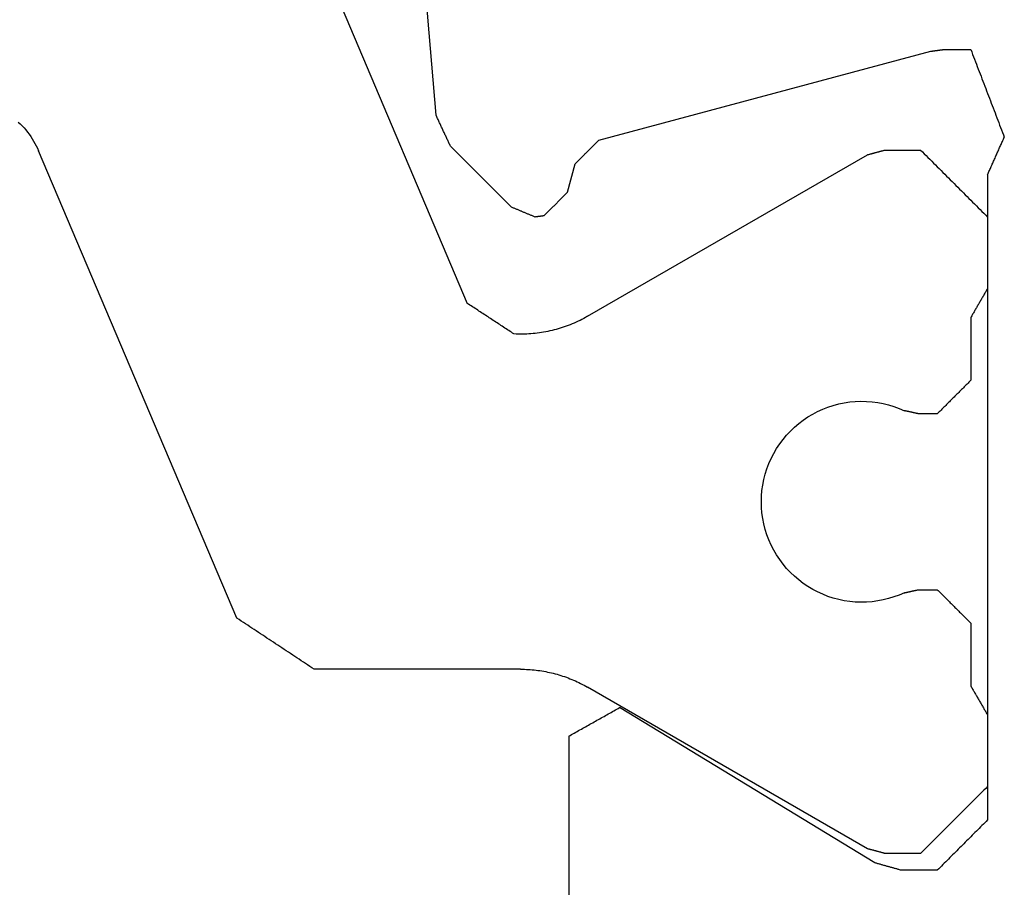
# Model space of a CAD drawing. Units: millimetres. Extents: x -50994 to 28461, y -2132 to 10527.
# Drawn here: x 1595 to 1600, y 691 to 695 of the extents above; entities that cross this region are included whole.
import ezdxf

# ---------------------------------------------------------------- set-up
doc = ezdxf.new("R2010")
doc.units = ezdxf.units.MM
doc.layers.get('0').update_dxf_attribs({"color": 1})
doc.layers.add('GR_035', color=3, linetype='Continuous')

# ---------------------------------------------------------------- blocks, each defined once
blk = doc.blocks.new('5552_X_B5EC', base_point=(0, -51.8))
at = {"color": 0}
for p, q in [((23.244, -39.83835), (23.23204, -39.84933)), ((23.2556, -39.82699), (23.244, -39.83835)), ((23.26683, -39.81525), (23.2556, -39.82699)), ((23.16722, -39.8981), (23.15335, -39.90656)), ((23.1808, -39.8892), (23.16722, -39.8981)), ((23.19409, -39.87986), (23.1808, -39.8892)), ((23.20707, -39.8701), (23.19409, -39.87986)), ((23.21972, -39.85992), (23.20707, -39.8701)), ((23.23204, -39.84933), (23.21972, -39.85992)), ((20.30463, -41.12034), (23.09537, -39.93575)), ((23.11021, -39.92916), (23.09537, -39.93575)), ((23.12483, -39.92209), (23.11021, -39.92916)), ((23.13922, -39.91456), (23.12483, -39.92209)), ((23.15335, -39.90656), (23.13922, -39.91456)), ((20.28771, -41.14591), (20.29617, -41.13313)), ((20.29617, -41.13313), (20.30463, -41.12034)), ((25.47117, -41.1), (22.18448, -42.49512)), ((20.25386, -41.19705), (20.26232, -41.18427)), ((20.26232, -41.18427), (20.27079, -41.17148)), ((20.27079, -41.17148), (20.27925, -41.1587)), ((20.27925, -41.1587), (20.28771, -41.14591)), ((20.21155, -41.26098), (20.22001, -41.24819)), ((20.22001, -41.24819), (20.22848, -41.23541)), ((20.22848, -41.23541), (20.23694, -41.22262)), ((20.23694, -41.22262), (20.2454, -41.20984)), ((20.2454, -41.20984), (20.25386, -41.19705)), ((20.1777, -41.31212), (20.18617, -41.29933)), ((20.18617, -41.29933), (20.19463, -41.28655)), ((20.19463, -41.28655), (20.20309, -41.27376)), ((20.20309, -41.27376), (20.21155, -41.26098)), ((20.13539, -41.37604), (20.14386, -41.36325)), ((20.14386, -41.36325), (20.15232, -41.35047)), ((20.15232, -41.35047), (20.16078, -41.33769)), ((20.16078, -41.33769), (20.16924, -41.3249)), ((20.16924, -41.3249), (20.1777, -41.31212)), ((20.09308, -41.43996), (20.10154, -41.42718)), ((20.10154, -41.42718), (20.11001, -41.41439)), ((20.11001, -41.41439), (20.11847, -41.40161)), ((20.11847, -41.40161), (20.12693, -41.38882)), ((20.12693, -41.38882), (20.13539, -41.37604)), ((20.05923, -41.4911), (20.0677, -41.47832)), ((20.0677, -41.47832), (20.07616, -41.46553)), ((20.07616, -41.46553), (20.08462, -41.45275)), ((20.08462, -41.45275), (20.09308, -41.43996)), ((20.01692, -41.55503), (20.02539, -41.54224)), ((20.02539, -41.54224), (20.03385, -41.52946)), ((20.03385, -41.52946), (20.04231, -41.51667)), ((20.04231, -41.51667), (20.05077, -41.50389)), ((20.05077, -41.50389), (20.05923, -41.4911)), ((20, -41.5806), (20.00846, -41.56781)), ((20, -42.81244), (20, -41.5806)), ((20.00846, -41.56781), (20.01692, -41.55503)), ((25.67385, -42.10114), (23.30832, -42.3081)), ((23.30315, -42.31051), (23.30832, -42.3081)), ((23.17399, -42.37073), (23.17916, -42.36833)), ((23.17916, -42.36833), (23.18433, -42.36592)), ((23.18433, -42.36592), (23.18949, -42.36351)), ((23.18949, -42.36351), (23.19466, -42.3611)), ((23.19466, -42.3611), (23.19983, -42.35869)), ((23.19983, -42.35869), (23.20499, -42.35628)), ((23.20499, -42.35628), (23.21016, -42.35387)), ((23.21016, -42.35387), (23.21532, -42.35146)), ((23.21532, -42.35146), (23.22049, -42.34905)), ((23.22049, -42.34905), (23.22566, -42.34664)), ((23.22566, -42.34664), (23.23082, -42.34424)), ((23.23082, -42.34424), (23.23599, -42.34183)), ((23.23599, -42.34183), (23.24116, -42.33942)), ((23.24116, -42.33942), (23.24632, -42.33701)), ((23.24632, -42.33701), (23.25149, -42.3346)), ((23.25149, -42.3346), (23.25665, -42.33219)), ((23.25665, -42.33219), (23.26182, -42.32978)), ((23.26182, -42.32978), (23.26699, -42.32737)), ((23.26699, -42.32737), (23.27215, -42.32496)), ((23.27215, -42.32496), (23.27732, -42.32255)), ((23.27732, -42.32255), (23.28249, -42.32014)), ((23.28249, -42.32014), (23.28765, -42.31774)), ((23.28765, -42.31774), (23.29282, -42.31533)), ((23.29282, -42.31533), (23.29798, -42.31292)), ((23.29798, -42.31292), (23.30315, -42.31051)), ((23.12233, -42.39483), (22.75858, -42.75858)), ((23.12233, -42.39483), (23.1275, -42.39242)), ((23.1275, -42.39242), (23.13266, -42.39001)), ((23.13266, -42.39001), (23.13783, -42.3876)), ((23.13783, -42.3876), (23.143, -42.38519)), ((23.143, -42.38519), (23.14816, -42.38278)), ((23.14816, -42.38278), (23.15333, -42.38037)), ((23.15333, -42.38037), (23.1585, -42.37796)), ((23.1585, -42.37796), (23.16366, -42.37555)), ((23.16366, -42.37555), (23.16883, -42.37314)), ((23.16883, -42.37314), (23.17399, -42.37073)), ((22.14894, -42.5492), (22.15402, -42.54147)), ((22.15402, -42.54147), (22.15909, -42.53374)), ((22.15909, -42.53374), (22.16417, -42.52602)), ((22.16417, -42.52602), (22.16925, -42.51829)), ((22.16925, -42.51829), (22.17432, -42.51057)), ((22.17432, -42.51057), (22.1794, -42.50284)), ((22.1794, -42.50284), (22.18448, -42.49512)), ((22.10832, -42.611), (22.1134, -42.60327)), ((22.1134, -42.60327), (22.11848, -42.59555)), ((22.11848, -42.59555), (22.12355, -42.58782)), ((22.12355, -42.58782), (22.12863, -42.5801)), ((22.12863, -42.5801), (22.13371, -42.57237)), ((22.13371, -42.57237), (22.13878, -42.56465)), ((22.13878, -42.56465), (22.14386, -42.55692)), ((22.14386, -42.55692), (22.14894, -42.5492)), ((22.07278, -42.66508), (22.07786, -42.65735)), ((22.07786, -42.65735), (22.08294, -42.64962)), ((22.08294, -42.64962), (22.08801, -42.6419)), ((22.08801, -42.6419), (22.09309, -42.63417)), ((22.09309, -42.63417), (22.09817, -42.62645)), ((22.09817, -42.62645), (22.10325, -42.61872)), ((22.10325, -42.61872), (22.10832, -42.611)), ((22.03217, -42.72688), (22.03724, -42.71915)), ((22.03724, -42.71915), (22.04232, -42.71143)), ((22.04232, -42.71143), (22.0474, -42.7037)), ((22.0474, -42.7037), (22.05247, -42.69598)), ((22.05247, -42.69598), (22.05755, -42.68825)), ((22.05755, -42.68825), (22.06263, -42.68053)), ((22.06263, -42.68053), (22.06771, -42.6728)), ((22.06771, -42.6728), (22.07278, -42.66508)), ((22.00112, -42.78594), (22.0017, -42.77323)), ((22.0017, -42.77323), (22.00678, -42.7655)), ((22.00678, -42.7655), (22.01186, -42.75778)), ((22.01186, -42.75778), (22.01694, -42.75005)), ((22.01694, -42.75005), (22.02201, -42.74233)), ((22.02201, -42.74233), (22.02709, -42.7346)), ((22.02709, -42.7346), (22.03217, -42.72688)), ((22.74882, -42.78215), (22.75044, -42.77822)), ((22.75044, -42.77822), (22.75207, -42.77429)), ((22.75207, -42.77429), (22.7537, -42.77036)), ((22.7537, -42.77036), (22.75532, -42.76644)), ((22.75532, -42.76644), (22.75695, -42.76251)), ((22.75695, -42.76251), (22.75858, -42.75858)), ((19.99966, -42.8357), (19.99924, -42.84733)), ((19.99992, -42.82407), (19.99966, -42.8357)), ((20, -42.81244), (19.99992, -42.82407)), ((22.00056, -42.81138), (22.00074, -42.79866)), ((22.00059, -42.82411), (22.00056, -42.81138)), ((22.00083, -42.83683), (22.00059, -42.82411)), ((22.00074, -42.79866), (22.00112, -42.78594)), ((22.00126, -42.84954), (22.00083, -42.83683)), ((22.72441, -42.84107), (22.72603, -42.83715)), ((22.72603, -42.83715), (22.72766, -42.83322)), ((22.72766, -42.83322), (22.72929, -42.82929)), ((22.72929, -42.82929), (22.73092, -42.82536)), ((22.73092, -42.82536), (22.73254, -42.82143)), ((22.73254, -42.82143), (22.73417, -42.8175)), ((22.73417, -42.8175), (22.7358, -42.81358)), ((22.7358, -42.81358), (22.73743, -42.80965)), ((22.73743, -42.80965), (22.73905, -42.80572)), ((22.73905, -42.80572), (22.74068, -42.80179)), ((22.74068, -42.80179), (22.74231, -42.79786)), ((22.74231, -42.79786), (22.74393, -42.79393)), ((22.74393, -42.79393), (22.74556, -42.79001)), ((22.74556, -42.79001), (22.74719, -42.78608)), ((22.74719, -42.78608), (22.74882, -42.78215)), ((19.99586, -42.89374), (19.99459, -42.90531)), ((19.99696, -42.88216), (19.99586, -42.89374)), ((19.99789, -42.87056), (19.99696, -42.88216)), ((19.99865, -42.85895), (19.99789, -42.87056)), ((19.99924, -42.84733), (19.99865, -42.85895)), ((22.00191, -42.86225), (22.00126, -42.84954)), ((22.00276, -42.87495), (22.00191, -42.86225)), ((22.00381, -42.88763), (22.00276, -42.87495)), ((22.00506, -42.90029), (22.00381, -42.88763)), ((22.7, -42.9), (22.70163, -42.89607)), ((22.70163, -42.89607), (22.70325, -42.89214)), ((22.70325, -42.89214), (22.70488, -42.88821)), ((22.70488, -42.88821), (22.70651, -42.88429)), ((22.70651, -42.88429), (22.70814, -42.88036)), ((22.70814, -42.88036), (22.70976, -42.87643)), ((22.70976, -42.87643), (22.71139, -42.8725)), ((22.71139, -42.8725), (22.71302, -42.86857)), ((22.71302, -42.86857), (22.71464, -42.86464)), ((22.71464, -42.86464), (22.71627, -42.86072)), ((22.71627, -42.86072), (22.7179, -42.85679)), ((22.7179, -42.85679), (22.71953, -42.85286)), ((22.71953, -42.85286), (22.72115, -42.84893)), ((22.72115, -42.84893), (22.72278, -42.845)), ((22.72278, -42.845), (22.72441, -42.84107)), ((19.98785, -42.95135), (19.98574, -42.9628)), ((19.98978, -42.93988), (19.98785, -42.95135)), ((19.99155, -42.92838), (19.98978, -42.93988)), ((19.99316, -42.91686), (19.99155, -42.92838)), ((19.99459, -42.90531), (19.99316, -42.91686)), ((22.00652, -42.91293), (22.00506, -42.90029)), ((22.00819, -42.92555), (22.00652, -42.91293)), ((22.01005, -42.93813), (22.00819, -42.92555)), ((22.01212, -42.95069), (22.01005, -42.93813)), ((22.01439, -42.96321), (22.01212, -42.95069)), ((22.70019, -42.90144), (22.7, -42.9)), ((22.70038, -42.90288), (22.70019, -42.90144)), ((22.70057, -42.90431), (22.70038, -42.90288)), ((22.70076, -42.90575), (22.70057, -42.90431)), ((22.70095, -42.90719), (22.70076, -42.90575)), ((22.70114, -42.90863), (22.70095, -42.90719)), ((22.70133, -42.91007), (22.70114, -42.90863)), ((22.70151, -42.9115), (22.70133, -42.91007)), ((22.7017, -42.91294), (22.70151, -42.9115)), ((22.70189, -42.91438), (22.7017, -42.91294)), ((22.70208, -42.91582), (22.70189, -42.91438)), ((22.70227, -42.91725), (22.70208, -42.91582)), ((22.70246, -42.91869), (22.70227, -42.91725)), ((22.70265, -42.92013), (22.70246, -42.91869)), ((22.70284, -42.92157), (22.70265, -42.92013)), ((22.70303, -42.92301), (22.70284, -42.92157)), ((22.70322, -42.92444), (22.70303, -42.92301)), ((22.70341, -42.92588), (22.70322, -42.92444)), ((22.7036, -42.92732), (22.70341, -42.92588)), ((22.70379, -42.92876), (22.7036, -42.92732)), ((22.70398, -42.9302), (22.70379, -42.92876)), ((22.70416, -42.93163), (22.70398, -42.9302)), ((22.70435, -42.93307), (22.70416, -42.93163)), ((22.70454, -42.93451), (22.70435, -42.93307)), ((22.70473, -42.93595), (22.70454, -42.93451)), ((22.70492, -42.93738), (22.70473, -42.93595)), ((22.70511, -42.93882), (22.70492, -42.93738)), ((22.7053, -42.94026), (22.70511, -42.93882)), ((22.70549, -42.9417), (22.7053, -42.94026)), ((22.70568, -42.94314), (22.70549, -42.9417)), ((22.70587, -42.94457), (22.70568, -42.94314)), ((22.70606, -42.94601), (22.70587, -42.94457)), ((22.70625, -42.94745), (22.70606, -42.94601)), ((22.70644, -42.94889), (22.70625, -42.94745)), ((22.70663, -42.95033), (22.70644, -42.94889)), ((22.70681, -42.95176), (22.70663, -42.95033)), ((22.71074, -42.95569), (22.70681, -42.95176)), ((22.71467, -42.95962), (22.71074, -42.95569)), ((19.97567, -43.00823), (19.97274, -43.01949)), ((19.97844, -42.99693), (19.97567, -43.00823)), ((19.98104, -42.98559), (19.97844, -42.99693)), ((19.98347, -42.97421), (19.98104, -42.98559)), ((19.98574, -42.9628), (19.98347, -42.97421)), ((22.01686, -42.97569), (22.01439, -42.96321)), ((22.01953, -42.98813), (22.01686, -42.97569)), ((22.0224, -43.00053), (22.01953, -42.98813)), ((22.02548, -43.01287), (22.0224, -43.00053)), ((22.02874, -43.02517), (22.02548, -43.01287)), ((22.7186, -42.96355), (22.71467, -42.95962)), ((22.72253, -42.96748), (22.7186, -42.96355)), ((22.72646, -42.97141), (22.72253, -42.96748)), ((22.73039, -42.97533), (22.72646, -42.97141)), ((22.73431, -42.97926), (22.73039, -42.97533)), ((22.73824, -42.98319), (22.73431, -42.97926)), ((22.74217, -42.98712), (22.73824, -42.98319)), ((22.7461, -42.99105), (22.74217, -42.98712)), ((22.75003, -42.99498), (22.7461, -42.99105)), ((22.75396, -42.9989), (22.75003, -42.99498)), ((22.75788, -43.00283), (22.75396, -42.9989)), ((22.76181, -43.00676), (22.75788, -43.00283)), ((22.76574, -43.01069), (22.76181, -43.00676)), ((22.76967, -43.01462), (22.76574, -43.01069)), ((22.7736, -43.01855), (22.76967, -43.01462)), ((19.95939, -43.06407), (19.95565, -43.07509)), ((19.96297, -43.053), (19.95939, -43.06407)), ((19.96639, -43.04188), (19.96297, -43.053)), ((19.96965, -43.03071), (19.96639, -43.04188)), ((19.97274, -43.01949), (19.96965, -43.03071)), ((22.03221, -43.03741), (22.02874, -43.02517)), ((22.03587, -43.0496), (22.03221, -43.03741)), ((22.03973, -43.06172), (22.03587, -43.0496)), ((22.04379, -43.07379), (22.03973, -43.06172)), ((22.04803, -43.08578), (22.04379, -43.07379)), ((22.77753, -43.02247), (22.7736, -43.01855)), ((22.78145, -43.0264), (22.77753, -43.02247)), ((22.78538, -43.03033), (22.78145, -43.0264)), ((22.78931, -43.03426), (22.78538, -43.03033)), ((22.79324, -43.03819), (22.78931, -43.03426)), ((22.79717, -43.04212), (22.79324, -43.03819)), ((22.8011, -43.04604), (22.79717, -43.04212)), ((22.80502, -43.04997), (22.8011, -43.04604)), ((22.80895, -43.0539), (22.80502, -43.04997)), ((22.81288, -43.05783), (22.80895, -43.0539)), ((22.81681, -43.06176), (22.81288, -43.05783)), ((22.82074, -43.06569), (22.81681, -43.06176)), ((22.82467, -43.06961), (22.82074, -43.06569)), ((22.82859, -43.07354), (22.82467, -43.06961)), ((22.83252, -43.07747), (22.82859, -43.07354)), ((19.6, -43.1), (17.89589, -43.1)), ((19.6, -43.1), (19.60475, -43.10844)), ((19.60475, -43.10844), (19.60949, -43.11689)), ((19.60949, -43.11689), (19.61424, -43.12533)), ((19.61424, -43.12533), (19.61899, -43.13377)), ((19.93457, -43.1293), (19.92989, -43.13995)), ((19.9391, -43.11858), (19.93457, -43.1293)), ((19.94348, -43.1078), (19.9391, -43.11858)), ((19.9477, -43.09696), (19.94348, -43.1078)), ((19.95175, -43.08605), (19.9477, -43.09696)), ((19.95565, -43.07509), (19.95175, -43.08605)), ((22.05247, -43.0977), (22.04803, -43.08578)), ((22.0571, -43.10956), (22.05247, -43.0977)), ((22.06193, -43.12133), (22.0571, -43.10956)), ((22.06694, -43.13303), (22.06193, -43.12133)), ((22.83645, -43.0814), (22.83252, -43.07747)), ((22.84038, -43.08533), (22.83645, -43.0814)), ((22.84431, -43.08926), (22.84038, -43.08533)), ((22.84824, -43.09319), (22.84431, -43.08926)), ((22.84824, -43.09319), (23.0173, -43.13848)), ((19.61899, -43.13377), (19.62373, -43.14221)), ((19.62373, -43.14221), (19.62848, -43.15066)), ((19.62848, -43.15066), (19.63322, -43.1591)), ((19.63322, -43.1591), (19.63797, -43.16754)), ((19.63797, -43.16754), (19.64272, -43.17598)), ((19.64272, -43.17598), (19.64746, -43.18443)), ((19.64746, -43.18443), (19.65221, -43.19287)), ((19.90961, -43.18183), (19.90416, -43.19212)), ((19.91491, -43.17147), (19.90961, -43.18183)), ((19.92005, -43.16104), (19.91491, -43.17147)), ((19.92505, -43.15053), (19.92005, -43.16104)), ((19.92989, -43.13995), (19.92505, -43.15053)), ((22.07213, -43.14464), (22.06694, -43.13303)), ((22.07752, -43.15617), (22.07213, -43.14464)), ((22.08309, -43.16761), (22.07752, -43.15617)), ((22.08884, -43.17896), (22.08309, -43.16761)), ((22.09477, -43.19022), (22.08884, -43.17896)), ((22.10089, -43.20138), (22.09477, -43.19022)), ((23.0173, -43.13848), (23.02122, -43.14241)), ((23.02122, -43.14241), (23.02515, -43.14634)), ((23.02515, -43.14634), (23.02908, -43.15027)), ((23.02908, -43.15027), (23.03301, -43.1542)), ((23.03301, -43.1542), (23.03694, -43.15813)), ((23.03694, -43.15813), (23.04087, -43.16205)), ((23.04087, -43.16205), (23.04479, -43.16598)), ((23.04479, -43.16598), (23.04872, -43.16991)), ((23.04872, -43.16991), (23.05265, -43.17384)), ((23.05265, -43.17384), (23.05658, -43.17777)), ((23.05658, -43.17777), (23.06051, -43.1817)), ((23.06051, -43.1817), (23.06444, -43.18563)), ((23.06444, -43.18563), (23.06836, -43.18955)), ((23.06836, -43.18955), (23.07229, -43.19348)), ((18.92813, -44.88332), (19.89282, -43.21244)), ((19.65221, -43.19287), (19.65696, -43.20131)), ((19.65696, -43.20131), (19.6617, -43.20976)), ((19.6617, -43.20976), (19.66645, -43.2182)), ((19.66645, -43.2182), (19.6712, -43.22664)), ((19.6712, -43.22664), (19.67594, -43.23508)), ((19.67594, -43.23508), (19.68069, -43.24353)), ((19.68069, -43.24353), (19.68544, -43.25197)), ((19.89856, -43.20232), (19.89282, -43.21244)), ((19.90416, -43.19212), (19.89856, -43.20232)), ((22.10718, -43.21244), (22.10089, -43.20138)), ((22.10718, -43.21244), (23.07187, -44.88332)), ((23.07229, -43.19348), (23.07622, -43.19741)), ((23.07622, -43.19741), (23.08015, -43.20134)), ((23.08015, -43.20134), (23.08408, -43.20527)), ((23.08408, -43.20527), (23.08801, -43.2092)), ((23.08801, -43.2092), (23.09194, -43.21312)), ((23.09194, -43.21312), (23.09586, -43.21705)), ((23.09586, -43.21705), (23.09979, -43.22098)), ((23.09979, -43.22098), (23.10372, -43.22491)), ((23.10372, -43.22491), (23.10765, -43.22884)), ((23.10765, -43.22884), (23.11158, -43.23277)), ((23.11158, -43.23277), (23.11551, -43.23669)), ((23.11551, -43.23669), (23.11943, -43.24062)), ((23.11943, -43.24062), (23.12336, -43.24455)), ((23.12336, -43.24455), (23.12729, -43.24848)), ((23.12729, -43.24848), (23.13122, -43.25241)), ((19.68544, -43.25197), (19.69018, -43.26041)), ((19.69018, -43.26041), (19.69493, -43.26885)), ((19.69493, -43.26885), (19.69967, -43.2773)), ((19.69967, -43.2773), (19.70442, -43.28574)), ((19.70442, -43.28574), (19.70917, -43.29418)), ((19.70917, -43.29418), (19.71391, -43.30263)), ((19.71391, -43.30263), (19.71866, -43.31107)), ((23.13122, -43.25241), (23.13515, -43.25634)), ((23.13515, -43.25634), (23.13908, -43.26026)), ((23.13908, -43.26026), (23.143, -43.26419)), ((23.143, -43.26419), (23.14693, -43.26812)), ((23.14693, -43.26812), (23.15086, -43.27205)), ((23.15086, -43.27205), (23.15479, -43.27598)), ((23.15479, -43.27598), (23.15872, -43.27991)), ((23.15872, -43.27991), (23.68978, -45.26185)), ((19.71866, -43.31107), (19.72341, -43.31951)), ((19.72341, -43.31951), (19.72815, -43.32795)), ((19.72815, -43.32795), (19.7329, -43.3364)), ((19.7329, -43.3364), (19.73765, -43.34484)), ((19.73765, -43.34484), (19.74239, -43.35328)), ((19.74239, -43.35328), (19.74714, -43.36173)), ((19.74714, -43.36173), (19.75188, -43.37017)), ((18.84369, -44.92817), (19.77087, -43.40394)), ((19.75188, -43.37017), (19.75663, -43.37861)), ((19.75663, -43.37861), (19.76138, -43.38705)), ((19.76138, -43.38705), (19.76612, -43.3955)), ((19.76612, -43.3955), (19.77087, -43.40394)), ((20.74115, -44.30871), (20.77172, -44.29512)), ((20.77172, -44.29512), (20.803, -44.28326)), ((20.803, -44.28326), (20.83489, -44.27317)), ((20.83489, -44.27317), (20.86729, -44.26486)), ((20.86729, -44.26486), (20.9001, -44.25837)), ((20.9001, -44.25837), (20.93323, -44.25373)), ((20.93323, -44.25373), (20.96656, -44.25093)), ((20.96656, -44.25093), (21, -44.25)), ((21, -44.25), (21.03344, -44.25093)), ((21.03344, -44.25093), (21.06677, -44.25373)), ((21.06677, -44.25373), (21.0999, -44.25837)), ((21.0999, -44.25837), (21.13271, -44.26486)), ((21.13271, -44.26486), (21.16511, -44.27317)), ((21.16511, -44.27317), (21.197, -44.28326)), ((21.197, -44.28326), (21.22828, -44.29512)), ((21.22828, -44.29512), (21.25885, -44.30871)), ((20.62784, -44.37937), (20.65464, -44.35936)), ((20.65464, -44.35936), (20.68252, -44.34088)), ((20.68252, -44.34088), (20.71139, -44.32397)), ((20.71139, -44.32397), (20.74115, -44.30871)), ((21.25885, -44.30871), (21.28861, -44.32397)), ((21.28861, -44.32397), (21.31748, -44.34088)), ((21.31748, -44.34088), (21.34536, -44.35936)), ((21.34536, -44.35936), (21.37216, -44.37937)), ((20.55467, -44.4479), (20.57778, -44.42371)), ((20.57778, -44.42371), (20.60219, -44.40084)), ((20.60219, -44.40084), (20.62784, -44.37937)), ((21.37216, -44.37937), (21.39781, -44.40084)), ((21.39781, -44.40084), (21.42222, -44.42371)), ((21.42222, -44.42371), (21.44533, -44.4479)), ((20.51269, -44.49995), (20.53296, -44.47334)), ((20.53296, -44.47334), (20.55467, -44.4479)), ((21.44533, -44.4479), (21.46704, -44.47334)), ((21.46704, -44.47334), (21.48731, -44.49995)), ((20.47677, -44.55636), (20.49394, -44.52765)), ((20.49394, -44.52765), (20.51269, -44.49995)), ((21.48731, -44.49995), (21.50606, -44.52765)), ((21.50606, -44.52765), (21.52323, -44.55636)), ((20.44734, -44.61641), (20.46121, -44.58597)), ((20.46121, -44.58597), (20.47677, -44.55636)), ((21.52323, -44.55636), (21.53879, -44.58597)), ((21.53879, -44.58597), (21.55266, -44.61641)), ((20.42478, -44.67936), (20.43518, -44.64757)), ((20.43518, -44.64757), (20.44734, -44.61641)), ((21.55266, -44.61641), (21.56482, -44.64757)), ((21.56482, -44.64757), (21.57522, -44.67936)), ((20.40936, -44.74444), (20.41616, -44.71168)), ((20.41616, -44.71168), (20.42478, -44.67936)), ((21.57522, -44.67936), (21.58384, -44.71168)), ((21.58384, -44.71168), (21.59064, -44.74444)), ((20.40128, -44.81082), (20.40439, -44.77751)), ((20.40439, -44.77751), (20.40936, -44.74444)), ((21.59064, -44.74444), (21.59561, -44.77751)), ((21.59561, -44.77751), (21.59872, -44.81082)), ((20.40003, -44.84425), (20.40128, -44.81082)), ((21.59872, -44.81082), (21.59997, -44.84425)), ((18.92423, -44.8979), (18.92501, -44.89499)), ((18.92501, -44.89499), (18.92579, -44.89207)), ((18.92579, -44.89207), (18.92657, -44.88915)), ((18.92657, -44.88915), (18.92735, -44.88624)), ((18.92735, -44.88624), (18.92813, -44.88332)), ((20.40064, -44.87769), (20.40003, -44.84425)), ((20.40311, -44.91105), (20.40064, -44.87769)), ((21.59936, -44.87769), (21.59689, -44.91105)), ((21.59997, -44.84425), (21.59936, -44.87769)), ((23.07187, -44.88332), (23.07265, -44.88624)), ((23.07265, -44.88624), (23.07343, -44.88915)), ((23.07343, -44.88915), (23.07421, -44.89207)), ((23.07421, -44.89207), (23.07499, -44.89499)), ((23.07499, -44.89499), (23.07577, -44.8979)), ((18.8352, -44.95848), (18.83641, -44.95415)), ((18.83641, -44.95415), (18.83763, -44.94982)), ((18.83763, -44.94982), (18.83884, -44.94549)), ((18.83884, -44.94549), (18.84005, -44.94116)), ((18.84005, -44.94116), (18.84127, -44.93683)), ((18.84127, -44.93683), (18.84248, -44.9325)), ((18.84248, -44.9325), (18.84369, -44.92817)), ((18.9086, -44.95624), (18.90938, -44.95332)), ((18.90938, -44.95332), (18.91016, -44.9504)), ((18.91016, -44.9504), (18.91094, -44.94749)), ((18.91094, -44.94749), (18.91172, -44.94457)), ((18.91172, -44.94457), (18.9125, -44.94165)), ((18.9125, -44.94165), (18.91329, -44.93874)), ((18.91329, -44.93874), (18.91407, -44.93582)), ((18.91407, -44.93582), (18.91485, -44.9329)), ((18.91485, -44.9329), (18.91563, -44.92999)), ((18.91563, -44.92999), (18.91641, -44.92707)), ((18.91641, -44.92707), (18.91719, -44.92415)), ((18.91719, -44.92415), (18.91797, -44.92124)), ((18.91797, -44.92124), (18.91876, -44.91832)), ((18.91876, -44.91832), (18.91954, -44.9154)), ((18.91954, -44.9154), (18.92032, -44.91249)), ((18.92032, -44.91249), (18.9211, -44.90957)), ((18.9211, -44.90957), (18.92188, -44.90665)), ((18.92188, -44.90665), (18.92266, -44.90374)), ((18.92266, -44.90374), (18.92345, -44.90082)), ((18.92345, -44.90082), (18.92423, -44.8979)), ((20.40744, -44.94422), (20.40311, -44.91105)), ((20.41362, -44.97709), (20.40744, -44.94422)), ((21.59256, -44.94422), (21.58638, -44.97709)), ((21.59689, -44.91105), (21.59256, -44.94422)), ((23.07577, -44.8979), (23.07655, -44.90082)), ((23.07655, -44.90082), (23.07734, -44.90374)), ((23.07734, -44.90374), (23.07812, -44.90665)), ((23.07812, -44.90665), (23.0789, -44.90957)), ((23.0789, -44.90957), (23.07968, -44.91249)), ((23.07968, -44.91249), (23.08046, -44.9154)), ((23.08046, -44.9154), (23.08124, -44.91832)), ((23.08124, -44.91832), (23.08203, -44.92124)), ((23.08203, -44.92124), (23.08281, -44.92415)), ((23.08281, -44.92415), (23.08359, -44.92707)), ((23.08359, -44.92707), (23.08437, -44.92999)), ((23.08437, -44.92999), (23.08515, -44.9329)), ((23.08515, -44.9329), (23.08593, -44.93582)), ((23.08593, -44.93582), (23.08671, -44.93874)), ((23.08671, -44.93874), (23.0875, -44.94165)), ((23.0875, -44.94165), (23.08828, -44.94457)), ((23.08828, -44.94457), (23.08906, -44.94749)), ((23.08906, -44.94749), (23.08984, -44.9504)), ((23.08984, -44.9504), (23.09062, -44.95332)), ((23.09062, -44.95332), (23.0914, -44.95624)), ((18.81942, -45.01478), (18.82063, -45.01045)), ((18.82063, -45.01045), (18.82185, -45.00612)), ((18.82185, -45.00612), (18.82306, -45.00179)), ((18.82306, -45.00179), (18.82427, -44.99746)), ((18.82427, -44.99746), (18.82549, -44.99313)), ((18.82549, -44.99313), (18.8267, -44.9888)), ((18.8267, -44.9888), (18.82792, -44.98447)), ((18.82792, -44.98447), (18.82913, -44.98014)), ((18.82913, -44.98014), (18.83034, -44.97581)), ((18.83034, -44.97581), (18.83156, -44.97148)), ((18.83156, -44.97148), (18.83277, -44.96715)), ((18.83277, -44.96715), (18.83398, -44.96281)), ((18.83398, -44.96281), (18.8352, -44.95848)), ((18.9, -44.98832), (18.90078, -44.9854)), ((18.9, -45.2), (18.9, -44.98832)), ((18.90078, -44.9854), (18.90156, -44.98249)), ((18.90156, -44.98249), (18.90234, -44.97957)), ((18.90234, -44.97957), (18.90313, -44.97665)), ((18.90313, -44.97665), (18.90391, -44.97374)), ((18.90391, -44.97374), (18.90469, -44.97082)), ((18.90469, -44.97082), (18.90547, -44.9679)), ((18.90547, -44.9679), (18.90625, -44.96499)), ((18.90625, -44.96499), (18.90703, -44.96207)), ((18.90703, -44.96207), (18.90782, -44.95915)), ((18.90782, -44.95915), (18.9086, -44.95624)), ((20.42161, -45.00957), (20.41362, -44.97709)), ((20.4314, -45.04156), (20.42161, -45.00957)), ((21.57839, -45.00957), (21.5686, -45.04156)), ((21.58638, -44.97709), (21.57839, -45.00957)), ((23.0914, -44.95624), (23.09218, -44.95915)), ((23.09218, -44.95915), (23.09297, -44.96207)), ((23.09297, -44.96207), (23.09375, -44.96499)), ((23.09375, -44.96499), (23.09453, -44.9679)), ((23.09453, -44.9679), (23.09531, -44.97082)), ((23.09531, -44.97082), (23.09609, -44.97374)), ((23.09609, -44.97374), (23.09687, -44.97665)), ((23.09687, -44.97665), (23.09766, -44.97957)), ((23.09766, -44.97957), (23.09844, -44.98249)), ((23.09844, -44.98249), (23.09922, -44.9854)), ((23.09922, -44.9854), (23.1, -44.98832)), ((23.1, -44.98832), (23.1, -45.2)), ((18.80243, -45.07542), (18.80364, -45.07108)), ((18.80364, -45.07108), (18.80485, -45.06675)), ((18.80485, -45.06675), (18.80607, -45.06242)), ((18.80607, -45.06242), (18.80728, -45.05809)), ((18.80728, -45.05809), (18.8085, -45.05376)), ((18.8085, -45.05376), (18.80971, -45.04943)), ((18.80971, -45.04943), (18.81092, -45.0451)), ((18.81092, -45.0451), (18.81214, -45.04077)), ((18.81214, -45.04077), (18.81335, -45.03644)), ((18.81335, -45.03644), (18.81456, -45.03211)), ((18.81456, -45.03211), (18.81578, -45.02778)), ((18.81578, -45.02778), (18.81699, -45.02345)), ((18.81699, -45.02345), (18.81821, -45.01912)), ((18.81821, -45.01912), (18.81942, -45.01478)), ((20.44296, -45.07295), (20.4314, -45.04156)), ((21.5686, -45.04156), (21.55704, -45.07295)), ((18.8, -45.08408), (18.80121, -45.07975)), ((18.8, -45.3), (18.8, -45.08408)), ((18.80121, -45.07975), (18.80243, -45.07542)), ((20.45625, -45.10365), (20.44296, -45.07295)), ((20.45625, -45.10365), (20.45677, -45.10599)), ((20.45677, -45.10599), (20.45729, -45.10834)), ((20.45729, -45.10834), (20.45781, -45.11069)), ((20.45781, -45.11069), (20.45833, -45.11304)), ((20.45833, -45.11304), (20.45885, -45.11539)), ((20.45885, -45.11539), (20.45938, -45.11774)), ((20.45938, -45.11774), (20.4599, -45.12009)), ((20.4599, -45.12009), (20.46042, -45.12243)), ((20.46042, -45.12243), (20.46094, -45.12478)), ((20.46094, -45.12478), (20.46146, -45.12713)), ((20.46146, -45.12713), (20.46198, -45.12948)), ((20.46198, -45.12948), (20.4625, -45.13183)), ((21.5375, -45.13183), (21.53802, -45.12948)), ((21.53802, -45.12948), (21.53854, -45.12713)), ((21.53854, -45.12713), (21.53906, -45.12478)), ((21.53906, -45.12478), (21.53958, -45.12243)), ((21.53958, -45.12243), (21.5401, -45.12009)), ((21.5401, -45.12009), (21.54063, -45.11774)), ((21.54063, -45.11774), (21.54115, -45.11539)), ((21.54115, -45.11539), (21.54167, -45.11304)), ((21.54167, -45.11304), (21.54219, -45.11069)), ((21.54219, -45.11069), (21.54271, -45.10834)), ((21.54271, -45.10834), (21.54323, -45.10599)), ((21.54323, -45.10599), (21.54375, -45.10365)), ((21.55704, -45.07295), (21.54375, -45.10365)), ((20.4625, -45.13183), (20.46302, -45.13418)), ((20.46302, -45.13418), (20.46354, -45.13653)), ((20.46354, -45.13653), (20.46406, -45.13887)), ((20.46406, -45.13887), (20.46458, -45.14122)), ((20.46458, -45.14122), (20.4651, -45.14357)), ((20.4651, -45.14357), (20.46563, -45.14592)), ((20.46563, -45.14592), (20.46615, -45.14827)), ((20.46615, -45.14827), (20.46667, -45.15062)), ((20.46667, -45.15062), (20.46719, -45.15297)), ((20.46719, -45.15297), (20.46771, -45.15531)), ((20.46771, -45.15531), (20.46823, -45.15766)), ((20.46823, -45.15766), (20.46875, -45.16001)), ((20.46875, -45.16001), (20.46927, -45.16236)), ((20.46927, -45.16236), (20.46979, -45.16471)), ((20.46979, -45.16471), (20.47031, -45.16706)), ((20.47031, -45.16706), (20.47083, -45.16941)), ((20.47083, -45.16941), (20.47135, -45.17175)), ((20.47135, -45.17175), (20.47188, -45.1741)), ((20.47188, -45.1741), (20.4724, -45.17645)), ((20.4724, -45.17645), (20.47292, -45.1788)), ((20.47292, -45.1788), (20.47344, -45.18115)), ((20.47344, -45.18115), (20.47396, -45.1835)), ((20.47396, -45.1835), (20.47448, -45.18585)), ((20.47448, -45.18585), (20.475, -45.18819)), ((20.475, -45.18819), (20.475, -45.3)), ((21.525, -45.18819), (21.52552, -45.18585)), ((21.525, -45.3), (21.525, -45.18819)), ((21.52552, -45.18585), (21.52604, -45.1835)), ((21.52604, -45.1835), (21.52656, -45.18115)), ((21.52656, -45.18115), (21.52708, -45.1788)), ((21.52708, -45.1788), (21.5276, -45.17645)), ((21.5276, -45.17645), (21.52813, -45.1741)), ((21.52813, -45.1741), (21.52865, -45.17175)), ((21.52865, -45.17175), (21.52917, -45.16941)), ((21.52917, -45.16941), (21.52969, -45.16706)), ((21.52969, -45.16706), (21.53021, -45.16471)), ((21.53021, -45.16471), (21.53073, -45.16236)), ((21.53073, -45.16236), (21.53125, -45.16001)), ((21.53125, -45.16001), (21.53177, -45.15766)), ((21.53177, -45.15766), (21.53229, -45.15531)), ((21.53229, -45.15531), (21.53281, -45.15297)), ((21.53281, -45.15297), (21.53333, -45.15062)), ((21.53333, -45.15062), (21.53385, -45.14827)), ((21.53385, -45.14827), (21.53438, -45.14592)), ((21.53438, -45.14592), (21.5349, -45.14357)), ((21.5349, -45.14357), (21.53542, -45.14122)), ((21.53542, -45.14122), (21.53594, -45.13887)), ((21.53594, -45.13887), (21.53646, -45.13653)), ((21.53646, -45.13653), (21.53698, -45.13418)), ((21.53698, -45.13418), (21.5375, -45.13183)), ((18.91111, -45.21111), (18.9, -45.2)), ((18.92222, -45.22222), (18.91111, -45.21111)), ((18.93333, -45.23333), (18.92222, -45.22222)), ((18.94444, -45.24444), (18.93333, -45.23333)), ((18.95556, -45.25556), (18.94444, -45.24444)), ((23.05556, -45.24444), (23.04444, -45.25556)), ((23.06667, -45.23333), (23.05556, -45.24444)), ((23.07778, -45.22222), (23.06667, -45.23333)), ((23.08889, -45.21111), (23.07778, -45.22222)), ((23.1, -45.2), (23.08889, -45.21111)), ((18.80833, -45.30833), (18.8, -45.3)), ((18.96667, -45.26667), (18.95556, -45.25556)), ((18.97778, -45.27778), (18.96667, -45.26667)), ((18.98889, -45.28889), (18.97778, -45.27778)), ((19, -45.3), (18.98889, -45.28889)), ((19.01111, -45.31111), (19, -45.3)), ((20.46944, -45.30556), (20.46389, -45.31111)), ((20.475, -45.3), (20.46944, -45.30556)), ((21.53056, -45.30556), (21.525, -45.3)), ((21.53611, -45.31111), (21.53056, -45.30556)), ((23, -45.3), (22.98889, -45.31111)), ((23.01111, -45.28889), (23, -45.3)), ((23.02222, -45.27778), (23.01111, -45.28889)), ((23.03333, -45.26667), (23.02222, -45.27778)), ((23.04444, -45.25556), (23.03333, -45.26667)), ((23.68978, -45.26185), (23.69006, -45.26401)), ((23.69006, -45.26401), (23.69035, -45.26616)), ((23.69035, -45.26616), (23.69063, -45.26832)), ((23.69063, -45.26832), (23.69091, -45.27048)), ((23.69091, -45.27048), (23.6912, -45.27263)), ((23.6912, -45.27263), (23.69148, -45.27479)), ((23.69148, -45.27479), (23.69177, -45.27695)), ((23.69177, -45.27695), (23.69205, -45.2791)), ((23.69205, -45.2791), (23.69233, -45.28126)), ((23.69233, -45.28126), (23.69262, -45.28342)), ((23.69262, -45.28342), (23.6929, -45.28558)), ((23.6929, -45.28558), (23.69319, -45.28773)), ((23.69319, -45.28773), (23.69347, -45.28989)), ((23.69347, -45.28989), (23.69375, -45.29205)), ((23.69375, -45.29205), (23.69404, -45.2942)), ((23.69404, -45.2942), (23.69432, -45.29636)), ((23.69432, -45.29636), (23.6946, -45.29852)), ((23.6946, -45.29852), (23.69489, -45.30067)), ((23.69489, -45.30067), (23.69517, -45.30283)), ((23.69517, -45.30283), (23.69546, -45.30499)), ((23.69546, -45.30499), (23.69574, -45.30714)), ((23.69574, -45.30714), (23.69602, -45.3093)), ((18.81667, -45.31667), (18.80833, -45.30833)), ((18.825, -45.325), (18.81667, -45.31667)), ((18.83333, -45.33333), (18.825, -45.325)), ((18.84167, -45.34167), (18.83333, -45.33333)), ((18.85, -45.35), (18.84167, -45.34167)), ((18.85833, -45.35833), (18.85, -45.35)), ((18.86667, -45.36667), (18.85833, -45.35833)), ((19.02222, -45.32222), (19.01111, -45.31111)), ((19.03333, -45.33333), (19.02222, -45.32222)), ((19.04444, -45.34444), (19.03333, -45.33333)), ((19.05556, -45.35556), (19.04444, -45.34444)), ((19.06667, -45.36667), (19.05556, -45.35556)), ((20.41389, -45.36111), (20.40833, -45.36667)), ((20.41944, -45.35556), (20.41389, -45.36111)), ((20.425, -45.35), (20.41944, -45.35556)), ((20.43056, -45.34444), (20.425, -45.35)), ((20.43611, -45.33889), (20.43056, -45.34444)), ((20.44167, -45.33333), (20.43611, -45.33889)), ((20.44722, -45.32778), (20.44167, -45.33333)), ((20.45278, -45.32222), (20.44722, -45.32778)), ((20.45833, -45.31667), (20.45278, -45.32222)), ((20.46389, -45.31111), (20.45833, -45.31667)), ((21.54167, -45.31667), (21.53611, -45.31111)), ((21.54722, -45.32222), (21.54167, -45.31667)), ((21.55278, -45.32778), (21.54722, -45.32222)), ((21.55833, -45.33333), (21.55278, -45.32778)), ((21.56389, -45.33889), (21.55833, -45.33333)), ((21.56944, -45.34444), (21.56389, -45.33889)), ((21.575, -45.35), (21.56944, -45.34444)), ((21.58056, -45.35556), (21.575, -45.35)), ((21.58611, -45.36111), (21.58056, -45.35556)), ((21.59167, -45.36667), (21.58611, -45.36111)), ((22.94444, -45.35556), (22.93333, -45.36667)), ((22.95556, -45.34444), (22.94444, -45.35556)), ((22.96667, -45.33333), (22.95556, -45.34444)), ((22.97778, -45.32222), (22.96667, -45.33333)), ((22.98889, -45.31111), (22.97778, -45.32222)), ((23.69602, -45.3093), (23.69631, -45.31146)), ((23.69631, -45.31146), (23.69659, -45.31361)), ((23.69659, -45.31361), (23.69688, -45.31577)), ((23.69688, -45.31577), (23.69716, -45.31793)), ((23.69716, -45.31793), (23.69744, -45.32008)), ((23.69744, -45.32008), (23.69773, -45.32224)), ((23.69773, -45.32224), (23.69801, -45.3244)), ((23.69801, -45.3244), (23.6983, -45.32655)), ((23.6983, -45.32655), (23.69858, -45.32871)), ((23.69858, -45.32871), (23.69886, -45.33087)), ((23.69886, -45.33087), (23.69915, -45.33303)), ((23.69915, -45.33303), (23.69943, -45.33518)), ((23.69943, -45.33518), (23.69972, -45.33734)), ((23.69972, -45.33734), (23.7, -45.3395)), ((23.7, -45.3395), (23.7, -45.5)), ((18.875, -45.375), (18.86667, -45.36667)), ((18.88333, -45.38333), (18.875, -45.375)), ((18.89167, -45.39167), (18.88333, -45.38333)), ((18.9, -45.4), (18.89167, -45.39167)), ((18.90833, -45.40833), (18.9, -45.4)), ((18.91667, -45.41667), (18.90833, -45.40833)), ((18.925, -45.425), (18.91667, -45.41667)), ((19.07778, -45.37778), (19.06667, -45.36667)), ((19.08889, -45.38889), (19.07778, -45.37778)), ((19.1, -45.4), (19.08889, -45.38889)), ((19.11111, -45.41111), (19.1, -45.4)), ((19.12222, -45.42222), (19.11111, -45.41111)), ((19.13333, -45.43333), (19.12222, -45.42222)), ((20.35278, -45.42222), (20.34722, -45.42778)), ((20.35833, -45.41667), (20.35278, -45.42222)), ((20.36389, -45.41111), (20.35833, -45.41667)), ((20.36944, -45.40556), (20.36389, -45.41111)), ((20.375, -45.4), (20.36944, -45.40556)), ((20.38056, -45.39444), (20.375, -45.4)), ((20.38611, -45.38889), (20.38056, -45.39444)), ((20.39167, -45.38333), (20.38611, -45.38889)), ((20.39722, -45.37778), (20.39167, -45.38333)), ((20.40278, -45.37222), (20.39722, -45.37778)), ((20.40833, -45.36667), (20.40278, -45.37222)), ((21.59722, -45.37222), (21.59167, -45.36667)), ((21.60278, -45.37778), (21.59722, -45.37222)), ((21.60833, -45.38333), (21.60278, -45.37778)), ((21.61389, -45.38889), (21.60833, -45.38333)), ((21.61944, -45.39444), (21.61389, -45.38889)), ((21.625, -45.4), (21.61944, -45.39444)), ((21.63056, -45.40556), (21.625, -45.4)), ((21.63611, -45.41111), (21.63056, -45.40556)), ((21.64167, -45.41667), (21.63611, -45.41111)), ((21.64722, -45.42222), (21.64167, -45.41667)), ((21.65278, -45.42778), (21.64722, -45.42222)), ((22.87778, -45.42222), (22.86667, -45.43333)), ((22.88889, -45.41111), (22.87778, -45.42222)), ((22.9, -45.4), (22.88889, -45.41111)), ((22.91111, -45.38889), (22.9, -45.4)), ((22.92222, -45.37778), (22.91111, -45.38889)), ((22.93333, -45.36667), (22.92222, -45.37778)), ((18.93333, -45.43333), (18.925, -45.425)), ((18.94167, -45.44167), (18.93333, -45.43333)), ((18.95, -45.45), (18.94167, -45.44167)), ((18.95833, -45.45833), (18.95, -45.45)), ((18.96667, -45.46667), (18.95833, -45.45833)), ((18.975, -45.475), (18.96667, -45.46667)), ((18.98333, -45.48333), (18.975, -45.475)), ((18.99167, -45.49167), (18.98333, -45.48333)), ((19.14444, -45.44444), (19.13333, -45.43333)), ((19.15556, -45.45556), (19.14444, -45.44444)), ((19.16667, -45.46667), (19.15556, -45.45556)), ((19.17778, -45.47778), (19.16667, -45.46667)), ((19.18889, -45.48889), (19.17778, -45.47778)), ((20.29167, -45.48333), (20.28611, -45.48889)), ((20.29722, -45.47778), (20.29167, -45.48333)), ((20.30278, -45.47222), (20.29722, -45.47778)), ((20.30833, -45.46667), (20.30278, -45.47222)), ((20.31389, -45.46111), (20.30833, -45.46667)), ((20.31944, -45.45556), (20.31389, -45.46111)), ((20.325, -45.45), (20.31944, -45.45556)), ((20.33056, -45.44444), (20.325, -45.45)), ((20.33611, -45.43889), (20.33056, -45.44444)), ((20.34167, -45.43333), (20.33611, -45.43889)), ((20.34722, -45.42778), (20.34167, -45.43333)), ((21.65833, -45.43333), (21.65278, -45.42778)), ((21.66389, -45.43889), (21.65833, -45.43333)), ((21.66944, -45.44444), (21.66389, -45.43889)), ((21.675, -45.45), (21.66944, -45.44444)), ((21.68056, -45.45556), (21.675, -45.45)), ((21.68611, -45.46111), (21.68056, -45.45556)), ((21.69167, -45.46667), (21.68611, -45.46111)), ((21.69722, -45.47222), (21.69167, -45.46667)), ((21.70278, -45.47778), (21.69722, -45.47222)), ((21.70833, -45.48333), (21.70278, -45.47778)), ((21.71389, -45.48889), (21.70833, -45.48333)), ((22.82222, -45.47778), (22.81111, -45.48889)), ((22.83333, -45.46667), (22.82222, -45.47778)), ((22.84444, -45.45556), (22.83333, -45.46667)), ((22.85556, -45.44444), (22.84444, -45.45556)), ((22.86667, -45.43333), (22.85556, -45.44444)), ((19, -45.5), (18.99167, -45.49167)), ((19.00833, -45.50833), (19, -45.5)), ((19.01667, -45.51667), (19.00833, -45.50833)), ((19.025, -45.525), (19.01667, -45.51667)), ((19.03333, -45.53333), (19.025, -45.525)), ((19.04167, -45.54167), (19.03333, -45.53333)), ((19.05, -45.55), (19.04167, -45.54167)), ((19.2, -45.5), (19.18889, -45.48889)), ((19.21111, -45.51111), (19.2, -45.5)), ((19.22222, -45.52222), (19.21111, -45.51111)), ((19.23333, -45.53333), (19.22222, -45.52222)), ((19.24444, -45.54444), (19.23333, -45.53333)), ((19.82783, -45.54167), (19.82302, -45.54444)), ((19.83264, -45.53889), (19.82783, -45.54167)), ((19.83745, -45.53611), (19.83264, -45.53889)), ((19.84226, -45.53333), (19.83745, -45.53611)), ((19.84708, -45.53056), (19.84226, -45.53333)), ((19.85189, -45.52778), (19.84708, -45.53056)), ((19.8567, -45.525), (19.85189, -45.52778)), ((19.86151, -45.52222), (19.8567, -45.525)), ((19.86632, -45.51944), (19.86151, -45.52222)), ((19.87113, -45.51667), (19.86632, -45.51944)), ((19.87594, -45.51389), (19.87113, -45.51667)), ((19.88075, -45.51111), (19.87594, -45.51389)), ((19.88557, -45.50833), (19.88075, -45.51111)), ((19.89038, -45.50556), (19.88557, -45.50833)), ((19.89519, -45.50278), (19.89038, -45.50556)), ((19.9, -45.5), (19.89519, -45.50278)), ((20.275, -45.5), (19.9, -45.5)), ((20.28056, -45.49444), (20.275, -45.5)), ((20.28611, -45.48889), (20.28056, -45.49444)), ((21.71944, -45.49444), (21.71389, -45.48889)), ((21.725, -45.5), (21.71944, -45.49444)), ((22.1, -45.5), (21.725, -45.5)), ((22.10481, -45.50278), (22.1, -45.5)), ((22.10962, -45.50556), (22.10481, -45.50278)), ((22.11443, -45.50833), (22.10962, -45.50556)), ((22.11925, -45.51111), (22.11443, -45.50833)), ((22.12406, -45.51389), (22.11925, -45.51111)), ((22.12887, -45.51667), (22.12406, -45.51389)), ((22.13368, -45.51944), (22.12887, -45.51667)), ((22.13849, -45.52222), (22.13368, -45.51944)), ((22.1433, -45.525), (22.13849, -45.52222)), ((22.14811, -45.52778), (22.1433, -45.525)), ((22.15292, -45.53056), (22.14811, -45.52778)), ((22.15774, -45.53333), (22.15292, -45.53056)), ((22.16255, -45.53611), (22.15774, -45.53333)), ((22.16736, -45.53889), (22.16255, -45.53611)), ((22.17217, -45.54167), (22.16736, -45.53889)), ((22.17698, -45.54444), (22.17217, -45.54167)), ((22.76667, -45.53333), (22.75556, -45.54444)), ((22.77778, -45.52222), (22.76667, -45.53333)), ((22.78889, -45.51111), (22.77778, -45.52222)), ((22.8, -45.5), (22.78889, -45.51111)), ((22.81111, -45.48889), (22.8, -45.5)), ((23.59819, -45.53889), (23.58364, -45.54444)), ((23.61273, -45.53333), (23.59819, -45.53889)), ((23.62728, -45.52778), (23.61273, -45.53333)), ((23.64182, -45.52222), (23.62728, -45.52778)), ((23.65637, -45.51667), (23.64182, -45.52222)), ((23.67091, -45.51111), (23.65637, -45.51667)), ((23.68545, -45.50556), (23.67091, -45.51111)), ((23.7, -45.5), (23.68545, -45.50556)), ((19.05833, -45.55833), (19.05, -45.55)), ((19.06667, -45.56667), (19.05833, -45.55833)), ((19.075, -45.575), (19.06667, -45.56667)), ((19.08333, -45.58333), (19.075, -45.575)), ((19.09167, -45.59167), (19.08333, -45.58333)), ((19.1, -45.6), (19.09167, -45.59167)), ((22.95279, -45.6), (19.1, -45.6)), ((19.25556, -45.55556), (19.24444, -45.54444)), ((19.26667, -45.56667), (19.25556, -45.55556)), ((19.27778, -45.57778), (19.26667, -45.56667)), ((19.28889, -45.58889), (19.27778, -45.57778)), ((19.3, -45.6), (19.28889, -45.58889)), ((19.72679, -45.6), (19.3, -45.6)), ((19.73161, -45.59722), (19.72679, -45.6)), ((19.73642, -45.59444), (19.73161, -45.59722)), ((19.74123, -45.59167), (19.73642, -45.59444)), ((19.74604, -45.58889), (19.74123, -45.59167)), ((19.75085, -45.58611), (19.74604, -45.58889)), ((19.75566, -45.58333), (19.75085, -45.58611)), ((19.76047, -45.58056), (19.75566, -45.58333)), ((19.76528, -45.57778), (19.76047, -45.58056)), ((19.7701, -45.575), (19.76528, -45.57778)), ((19.77491, -45.57222), (19.7701, -45.575)), ((19.77972, -45.56944), (19.77491, -45.57222)), ((19.78453, -45.56667), (19.77972, -45.56944)), ((19.78934, -45.56389), (19.78453, -45.56667)), ((19.79415, -45.56111), (19.78934, -45.56389)), ((19.79896, -45.55833), (19.79415, -45.56111)), ((19.80377, -45.55556), (19.79896, -45.55833)), ((19.80859, -45.55278), (19.80377, -45.55556)), ((19.8134, -45.55), (19.80859, -45.55278)), ((19.81821, -45.54722), (19.8134, -45.55)), ((19.82302, -45.54444), (19.81821, -45.54722)), ((22.18179, -45.54722), (22.17698, -45.54444)), ((22.1866, -45.55), (22.18179, -45.54722)), ((22.19141, -45.55278), (22.1866, -45.55)), ((22.19623, -45.55556), (22.19141, -45.55278)), ((22.20104, -45.55833), (22.19623, -45.55556)), ((22.20585, -45.56111), (22.20104, -45.55833)), ((22.21066, -45.56389), (22.20585, -45.56111)), ((22.21547, -45.56667), (22.21066, -45.56389)), ((22.22028, -45.56944), (22.21547, -45.56667)), ((22.22509, -45.57222), (22.22028, -45.56944)), ((22.2299, -45.575), (22.22509, -45.57222)), ((22.23472, -45.57778), (22.2299, -45.575)), ((22.23953, -45.58056), (22.23472, -45.57778)), ((22.24434, -45.58333), (22.23953, -45.58056)), ((22.24915, -45.58611), (22.24434, -45.58333)), ((22.25396, -45.58889), (22.24915, -45.58611)), ((22.25877, -45.59167), (22.25396, -45.58889)), ((22.26358, -45.59444), (22.25877, -45.59167)), ((22.26839, -45.59722), (22.26358, -45.59444)), ((22.27321, -45.6), (22.26839, -45.59722)), ((22.7, -45.6), (22.27321, -45.6)), ((22.71111, -45.58889), (22.7, -45.6)), ((22.72222, -45.57778), (22.71111, -45.58889)), ((22.73333, -45.56667), (22.72222, -45.57778)), ((22.74444, -45.55556), (22.73333, -45.56667)), ((22.75556, -45.54444), (22.74444, -45.55556)), ((22.95279, -45.6), (22.959, -45.60278)), ((23.4382, -45.6), (23.42365, -45.60556)), ((23.45274, -45.59444), (23.4382, -45.6)), ((23.46729, -45.58889), (23.45274, -45.59444)), ((23.48183, -45.58333), (23.46729, -45.58889)), ((23.49637, -45.57778), (23.48183, -45.58333)), ((23.51092, -45.57222), (23.49637, -45.57778)), ((23.52546, -45.56667), (23.51092, -45.57222)), ((23.54001, -45.56111), (23.52546, -45.56667)), ((23.55455, -45.55556), (23.54001, -45.56111)), ((23.5691, -45.55), (23.55455, -45.55556)), ((23.58364, -45.54444), (23.5691, -45.55)), ((22.959, -45.60278), (22.96521, -45.60556)), ((22.96521, -45.60556), (22.97142, -45.60833)), ((22.97142, -45.60833), (22.97763, -45.61111)), ((22.97763, -45.61111), (22.98384, -45.61389)), ((22.98384, -45.61389), (22.99005, -45.61667)), ((22.99005, -45.61667), (22.99627, -45.61944)), ((22.99627, -45.61944), (23.00248, -45.62222)), ((23.00248, -45.62222), (23.00869, -45.625)), ((23.00869, -45.625), (23.0149, -45.62778)), ((23.0149, -45.62778), (23.02111, -45.63056)), ((23.02111, -45.63056), (23.02732, -45.63333)), ((23.02732, -45.63333), (23.03353, -45.63611)), ((23.03353, -45.63611), (23.03974, -45.63889)), ((23.03974, -45.63889), (23.04596, -45.64167)), ((23.04596, -45.64167), (23.05217, -45.64444)), ((23.05217, -45.64444), (23.05838, -45.64722)), ((23.05838, -45.64722), (23.06459, -45.65)), ((23.06459, -45.65), (23.0708, -45.65278)), ((23.0708, -45.65278), (23.07701, -45.65556)), ((23.07701, -45.65556), (23.08322, -45.65833)), ((23.08322, -45.65833), (23.08944, -45.66111)), ((23.29275, -45.65556), (23.27821, -45.66111)), ((23.30729, -45.65), (23.29275, -45.65556)), ((23.32184, -45.64444), (23.30729, -45.65)), ((23.33638, -45.63889), (23.32184, -45.64444)), ((23.35093, -45.63333), (23.33638, -45.63889)), ((23.36547, -45.62778), (23.35093, -45.63333)), ((23.38002, -45.62222), (23.36547, -45.62778)), ((23.39456, -45.61667), (23.38002, -45.62222)), ((23.40911, -45.61111), (23.39456, -45.61667)), ((23.42365, -45.60556), (23.40911, -45.61111)), ((23.08944, -45.66111), (23.09565, -45.66389)), ((23.09565, -45.66389), (23.10186, -45.66667)), ((23.10186, -45.66667), (23.10807, -45.66944)), ((23.10807, -45.66944), (23.11428, -45.67222)), ((23.11428, -45.67222), (23.12049, -45.675)), ((23.12049, -45.675), (23.1267, -45.67778)), ((23.1267, -45.67778), (23.13291, -45.68056)), ((23.13291, -45.68056), (23.13913, -45.68333)), ((23.13913, -45.68333), (23.14534, -45.68611)), ((23.14534, -45.68611), (23.15155, -45.68889)), ((23.15155, -45.68889), (23.15776, -45.69167)), ((23.15776, -45.69167), (23.16397, -45.69444)), ((23.16397, -45.69444), (23.17018, -45.69722)), ((23.17018, -45.69722), (23.17639, -45.7)), ((23.19094, -45.69444), (23.17639, -45.7)), ((23.20548, -45.68889), (23.19094, -45.69444)), ((23.22003, -45.68333), (23.20548, -45.68889)), ((23.23457, -45.67778), (23.22003, -45.68333)), ((23.24912, -45.67222), (23.23457, -45.67778)), ((23.26366, -45.66667), (23.24912, -45.67222)), ((23.27821, -45.66111), (23.26366, -45.66667))]:
    blk.add_line(p, q, dxfattribs=at)

msp = doc.modelspace()

# ---------------------------------------------------------------- block references
at = {"layer": 'GR_035', "color": 1, "xscale": 0.8212791955381891, "yscale": 0.8212791955381891, "zscale": 0.8212791955381891, "rotation": 90}
msp.add_blockref('5552_X_B5EC', (1604.853, 675.651), dxfattribs=at)
msp.add_blockref('5552_X_B5EC', (1604.853, 675.651), dxfattribs=at)

doc.saveas('drawing.dxf')
